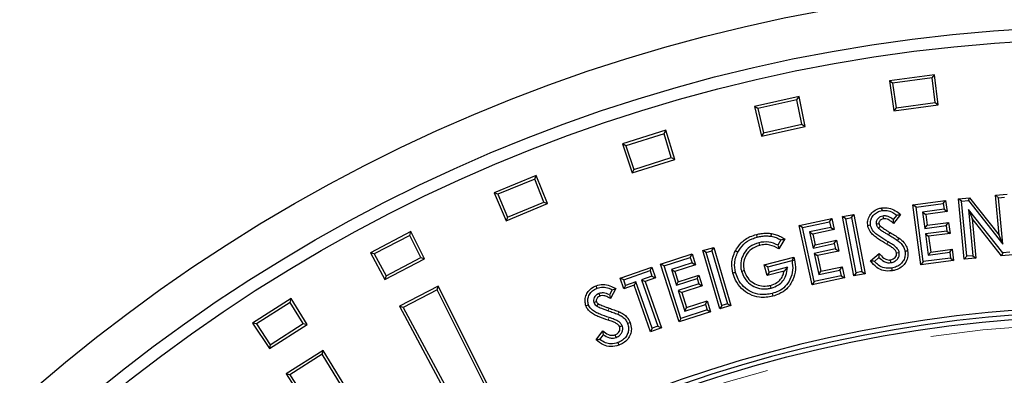
# Model space of a CAD drawing. Units: millimetres. Extents: x 15 to 495, y -382 to 292.
# Drawn here: x 433 to 440, y -270 to -267 of the extents above; entities that cross this region are included whole.
import ezdxf

# ---------------------------------------------------------------- set-up
doc = ezdxf.new("R2010")
doc.units = ezdxf.units.MM
doc.linetypes.add('SLD-Phantom', pattern=[12.7, 6.35, -1.27, 1.27, -1.27, 1.27, -1.27])
doc.linetypes.add('SLD-Solid', pattern=[0])

msp = doc.modelspace()

# ---------------------------------------------------------------- linework, layer by layer
at = {"color": 7, "linetype": 'SLD-Solid', "lineweight": 25}
for p, q in [((439.7514, -267.7322), (439.4074, -267.7775)), ((439.4074, -267.7775), (439.4409, -268.0064)), ((439.4313, -267.7956), (439.4074, -267.7775)), ((439.733, -267.7559), (439.4313, -267.7956)), ((439.4313, -267.7956), (439.4587, -267.9828)), ((439.733, -267.7559), (439.7514, -267.7322)), ((439.7549, -267.9438), (439.733, -267.7559)), ((439.7782, -267.962), (439.7514, -267.7322)), ((438.7204, -267.8986), (438.3816, -267.9737)), ((438.7041, -267.9238), (438.407, -267.9897)), ((438.7041, -267.9238), (438.7204, -267.8986)), ((438.7423, -268.1091), (438.7041, -267.9238)), ((438.7671, -268.1252), (438.7204, -267.8986)), ((439.4587, -267.9828), (439.7549, -267.9438)), ((439.7549, -267.9438), (439.7782, -267.962)), ((438.3816, -267.9737), (438.4349, -268.1988)), ((438.407, -267.9897), (438.3816, -267.9737)), ((438.407, -267.9897), (438.4506, -268.1738)), ((439.4409, -268.0064), (439.7782, -267.962)), ((439.4587, -267.9828), (439.4409, -268.0064)), ((437.7078, -268.1543), (437.3769, -268.2586)), ((437.6937, -268.1808), (437.4035, -268.2723)), ((437.6937, -268.1808), (437.7078, -268.1543)), ((437.748, -268.3621), (437.6937, -268.1808)), ((437.7741, -268.3759), (437.7078, -268.1543)), ((438.4349, -268.1988), (438.7671, -268.1252)), ((438.4506, -268.1738), (438.4349, -268.1988)), ((438.4506, -268.1738), (438.7423, -268.1091)), ((438.7423, -268.1091), (438.7671, -268.1252)), ((437.3769, -268.2586), (437.4496, -268.4782)), ((437.4035, -268.2723), (437.3769, -268.2586)), ((437.4035, -268.2723), (437.4631, -268.4519)), ((437.4496, -268.4782), (437.7741, -268.3759)), ((437.4631, -268.4519), (437.748, -268.3621)), ((437.748, -268.3621), (437.7741, -268.3759)), ((437.4631, -268.4519), (437.4496, -268.4782)), ((436.7213, -268.4972), (436.4007, -268.63)), ((436.7096, -268.5249), (436.4285, -268.6413)), ((436.7096, -268.5249), (436.7213, -268.4972)), ((436.7795, -268.7007), (436.7096, -268.5249)), ((436.8067, -268.7122), (436.7213, -268.4972)), ((436.4007, -268.63), (436.4923, -268.8424)), ((436.4285, -268.6413), (436.4007, -268.63)), ((436.4285, -268.6413), (436.5035, -268.815)), ((436.5035, -268.815), (436.7795, -268.7007)), ((436.7795, -268.7007), (436.8067, -268.7122)), ((439.5863, -268.7206), (439.8351, -268.6878)), ((439.817, -268.7114), (439.8351, -268.6878)), ((439.8351, -268.6878), (439.8463, -268.7728)), ((439.9334, -268.6748), (440.0173, -268.667)), ((439.976, -269.1349), (439.9334, -268.6748)), ((439.9563, -268.6938), (439.9334, -268.6748)), ((439.9563, -268.6938), (440.0079, -268.689)), ((439.9951, -269.112), (439.9563, -268.6938)), ((440.0079, -268.689), (440.0173, -268.667)), ((440.0079, -268.689), (440.2702, -269.0201)), ((440.0173, -268.667), (440.2427, -268.9515)), ((440.2147, -268.6487), (440.3022, -268.6406)), ((440.2427, -268.9515), (440.2147, -268.6487)), ((440.2376, -268.6677), (440.2147, -268.6487)), ((440.2376, -268.6677), (440.2832, -268.6635)), ((440.2702, -269.0201), (440.2376, -268.6677)), ((436.4923, -268.8424), (436.8067, -268.7122)), ((439.6463, -269.1765), (439.5863, -268.7206)), ((439.6099, -268.7387), (439.5863, -268.7206)), ((439.6099, -268.7387), (439.817, -268.7114)), ((439.6645, -269.1529), (439.6099, -268.7387)), ((439.8227, -268.7547), (439.6601, -268.7761)), ((439.6601, -268.7761), (439.6764, -268.9002)), ((439.6601, -268.7761), (439.6837, -268.7942)), ((439.8463, -268.7728), (439.6837, -268.7942)), ((439.817, -268.7114), (439.8227, -268.7547)), ((439.8227, -268.7547), (439.8463, -268.7728)), ((440.0081, -268.7565), (440.0356, -268.825)), ((440.2701, -269.0865), (440.0081, -268.7565)), ((440.0081, -268.7565), (440.0407, -269.1078)), ((436.5035, -268.815), (436.4923, -268.8424)), ((438.7219, -268.8772), (438.9684, -268.8244)), ((438.7468, -268.8934), (438.9522, -268.8494)), ((438.9522, -268.8494), (438.9684, -268.8244)), ((438.9522, -268.8494), (438.9614, -268.8924)), ((438.9684, -268.8244), (438.9863, -268.9086)), ((439.0515, -268.8101), (439.1368, -268.794)), ((439.1368, -269.2617), (439.0515, -268.8101)), ((439.0761, -268.8269), (439.0515, -268.8101)), ((439.0761, -268.8269), (439.1201, -268.8186)), ((439.1536, -269.2371), (439.0761, -268.8269)), ((439.1201, -268.8186), (439.1368, -268.794)), ((439.1201, -268.8186), (439.1976, -269.2288)), ((439.1368, -268.794), (439.2222, -269.2456)), ((439.3582, -268.8063), (439.3614, -268.8271)), ((439.4631, -268.7989), (439.4357, -268.8325)), ((439.4928, -268.7957), (439.438, -268.8629)), ((439.6837, -268.7942), (439.6945, -268.8766)), ((440.0356, -268.825), (440.0636, -269.1268)), ((440.2607, -269.1085), (440.0356, -268.825)), ((435.7685, -268.9249), (435.4607, -269.0851)), ((435.7592, -268.9534), (435.7685, -268.9249)), ((435.8723, -269.1316), (435.7685, -268.9249)), ((438.8186, -269.3288), (438.7219, -268.8772)), ((438.7468, -268.8934), (438.7219, -268.8772)), ((438.8348, -269.3038), (438.7468, -268.8934)), ((438.9614, -268.8924), (438.8002, -268.927)), ((438.8002, -268.927), (438.8252, -268.9431)), ((438.8002, -268.927), (438.8265, -269.0498)), ((438.9863, -268.9086), (438.8252, -268.9431)), ((438.9614, -268.8924), (438.9863, -268.9086)), ((439.3066, -268.8662), (439.3275, -268.8632)), ((439.3244, -268.899), (439.3388, -268.8837)), ((439.6764, -268.9002), (439.6945, -268.8766)), ((439.6764, -268.9002), (439.8391, -268.8788)), ((439.8446, -268.9204), (439.6819, -268.9418)), ((439.6945, -268.8766), (439.8572, -268.8552)), ((439.8391, -268.8788), (439.8572, -268.8552)), ((439.8391, -268.8788), (439.8446, -268.9204)), ((439.8446, -268.9204), (439.8682, -268.9385)), ((439.8572, -268.8552), (439.8682, -268.9385)), ((435.7592, -268.9534), (435.4894, -269.0939)), ((435.8442, -269.1225), (435.7592, -268.9534)), ((438.5826, -268.9877), (438.5594, -269.0267)), ((438.6114, -268.9805), (438.5668, -269.0553)), ((438.8252, -268.9431), (438.8427, -269.0248)), ((438.8427, -269.0248), (439.0039, -268.9902)), ((438.9877, -269.0152), (439.0039, -268.9902)), ((439.0039, -268.9902), (439.0216, -269.0728)), ((439.6819, -268.9418), (439.7056, -268.9599)), ((439.6819, -268.9418), (439.7032, -269.1034)), ((439.8682, -268.9385), (439.7056, -268.9599)), ((439.7056, -268.9599), (439.7213, -269.0798)), ((440.2702, -269.0201), (440.2427, -268.9515)), ((437.9876, -269.0689), (438.0713, -269.0442)), ((438.118, -269.5119), (437.9876, -269.0689)), ((438.0137, -269.0831), (437.9876, -269.0689)), ((438.0137, -269.0831), (438.0571, -269.0704)), ((438.0571, -269.0704), (438.0713, -269.0442)), ((438.0571, -269.0704), (438.1757, -269.473)), ((438.0713, -269.0442), (438.2018, -269.4873)), ((438.4135, -269.0089), (438.4187, -269.0293)), ((438.8265, -269.0498), (438.9877, -269.0152)), ((438.8265, -269.0498), (438.8427, -269.0248)), ((438.9966, -269.0566), (438.8354, -269.0912)), ((439.0216, -269.0728), (438.8604, -269.1073)), ((438.9877, -269.0152), (438.9966, -269.0566)), ((438.9966, -269.0566), (439.0216, -269.0728)), ((439.7213, -269.0798), (439.8839, -269.0584)), ((439.8658, -269.082), (439.8839, -269.0584)), ((439.8839, -269.0584), (439.8952, -269.1437)), ((435.4607, -269.0851), (435.5705, -269.2887)), ((435.4894, -269.0939), (435.4607, -269.0851)), ((435.4894, -269.0939), (435.5792, -269.2604)), ((435.5705, -269.2887), (435.8723, -269.1316)), ((435.5792, -269.2604), (435.8442, -269.1225)), ((435.8442, -269.1225), (435.8723, -269.1316)), ((437.6668, -269.1716), (437.9064, -269.0948)), ((437.6933, -269.1852), (437.8928, -269.1213)), ((437.8928, -269.1213), (437.9064, -269.0948)), ((437.8928, -269.1213), (437.9061, -269.1629)), ((437.9064, -269.0948), (437.9326, -269.1765)), ((438.1323, -269.4858), (438.0137, -269.0831)), ((438.4558, -269.1781), (438.6808, -269.1199)), ((438.4815, -269.1932), (438.6664, -269.1454)), ((438.6664, -269.1454), (438.6674, -269.1436)), ((438.6674, -269.1436), (438.6808, -269.1199)), ((438.6808, -269.1199), (438.6864, -269.1386)), ((438.8354, -269.0912), (438.8604, -269.1073)), ((438.8354, -269.0912), (438.8697, -269.2511)), ((438.8604, -269.1073), (438.8859, -269.2261)), ((439.2647, -269.1478), (439.3303, -269.0918)), ((439.2937, -269.1507), (439.3279, -269.1215)), ((439.4193, -269.1606), (439.4158, -269.1398)), ((439.4823, -269.0847), (439.4614, -269.0881)), ((439.8952, -269.1437), (439.6463, -269.1765)), ((439.6645, -269.1529), (439.6463, -269.1765)), ((439.8716, -269.1256), (439.6645, -269.1529)), ((439.7032, -269.1034), (439.7213, -269.0798)), ((439.7032, -269.1034), (439.8658, -269.082)), ((439.8658, -269.082), (439.8716, -269.1256)), ((439.8716, -269.1256), (439.8952, -269.1437)), ((439.9951, -269.112), (439.976, -269.1349)), ((440.0636, -269.1268), (439.976, -269.1349)), ((440.0407, -269.1078), (439.9951, -269.112)), ((440.0407, -269.1078), (440.0636, -269.1268)), ((440.2701, -269.0865), (440.2607, -269.1085)), ((440.3449, -269.1007), (440.2607, -269.1085)), ((440.322, -269.0817), (440.2701, -269.0865)), ((437.3593, -269.2785), (437.5995, -269.1939)), ((437.3861, -269.2913), (437.5866, -269.2207)), ((437.5866, -269.2207), (437.5995, -269.1939)), ((437.5866, -269.2207), (437.6013, -269.2626)), ((437.5995, -269.1939), (437.6282, -269.2754)), ((437.8077, -269.6104), (437.6668, -269.1716)), ((437.6933, -269.1852), (437.6668, -269.1716)), ((437.8213, -269.584), (437.6933, -269.1852)), ((437.9061, -269.1629), (437.7495, -269.2132)), ((437.7495, -269.2132), (437.776, -269.2268)), ((437.7495, -269.2132), (437.7879, -269.3326)), ((437.9326, -269.1765), (437.776, -269.2268)), ((437.776, -269.2268), (437.8015, -269.3061)), ((437.9061, -269.1629), (437.9326, -269.1765)), ((438.2821, -269.2249), (438.3025, -269.2197)), ((438.4765, -269.258), (438.4558, -269.1781)), ((438.4815, -269.1932), (438.4558, -269.1781)), ((438.606, -269.2245), (438.4765, -269.258)), ((438.4916, -269.2324), (438.4815, -269.1932)), ((438.6332, -269.1957), (438.4916, -269.2324)), ((438.6332, -269.1957), (438.606, -269.2245)), ((438.8697, -269.2511), (439.0309, -269.2166)), ((438.8697, -269.2511), (438.8859, -269.2261)), ((438.8859, -269.2261), (439.047, -269.1916)), ((439.0309, -269.2166), (439.047, -269.1916)), ((439.0309, -269.2166), (439.0401, -269.2598)), ((439.047, -269.1916), (439.0651, -269.276)), ((439.1976, -269.2288), (439.1536, -269.2371)), ((439.1976, -269.2288), (439.2222, -269.2456)), ((435.5792, -269.2604), (435.5705, -269.2887)), ((437.388, -269.36), (437.3593, -269.2785)), ((437.3861, -269.2913), (437.3593, -269.2785)), ((437.4008, -269.3332), (437.3861, -269.2913)), ((437.6013, -269.2626), (437.5222, -269.2905)), ((437.5222, -269.2905), (437.549, -269.3033)), ((437.5222, -269.2905), (437.6466, -269.6434)), ((437.6282, -269.2754), (437.549, -269.3033)), ((437.549, -269.3033), (437.6734, -269.6563)), ((437.6013, -269.2626), (437.6282, -269.2754)), ((437.7879, -269.3326), (437.9445, -269.2823)), ((437.8015, -269.3061), (437.9581, -269.2559)), ((437.9445, -269.2823), (437.9581, -269.2559)), ((437.9445, -269.2823), (437.9574, -269.3225)), ((437.9581, -269.2559), (437.9838, -269.3361)), ((438.4916, -269.2324), (438.4765, -269.258)), ((439.0651, -269.276), (438.8186, -269.3288)), ((438.8348, -269.3038), (438.8186, -269.3288)), ((439.0401, -269.2598), (438.8348, -269.3038)), ((439.0401, -269.2598), (439.0651, -269.276)), ((439.1536, -269.2371), (439.1368, -269.2617)), ((439.2222, -269.2456), (439.1368, -269.2617)), ((435.9761, -269.3383), (435.6803, -269.4923)), ((435.9669, -269.3668), (435.7089, -269.5011)), ((435.9669, -269.3668), (435.9761, -269.3383)), ((436.5061, -270.4403), (435.9669, -269.3668)), ((436.5342, -270.4494), (435.9761, -269.3383)), ((437.2983, -269.3661), (437.2784, -269.4045)), ((437.3268, -269.3569), (437.2869, -269.4339)), ((437.4651, -269.3329), (437.388, -269.36)), ((437.4008, -269.3332), (437.388, -269.36)), ((437.4779, -269.306), (437.4008, -269.3332)), ((437.4779, -269.306), (437.4651, -269.3329)), ((437.5895, -269.6859), (437.4651, -269.3329)), ((437.6023, -269.659), (437.4779, -269.306)), ((437.7879, -269.3326), (437.8015, -269.3061)), ((437.9574, -269.3225), (437.8008, -269.3727)), ((437.8008, -269.3727), (437.8272, -269.3864)), ((437.8008, -269.3727), (437.8507, -269.5283)), ((437.9838, -269.3361), (437.8272, -269.3864)), ((437.9574, -269.3225), (437.9838, -269.3361)), ((438.5079, -269.3534), (438.5027, -269.333)), ((434.8565, -269.4339), (434.5639, -269.6203)), ((434.8498, -269.4631), (434.8565, -269.4339)), ((434.978, -269.6307), (434.8565, -269.4339)), ((437.1973, -269.3948), (437.2048, -269.4145)), ((437.8272, -269.3864), (437.8643, -269.5018)), ((437.8643, -269.5018), (438.0209, -269.4516)), ((438.0073, -269.4781), (438.0209, -269.4516)), ((438.0209, -269.4516), (438.0472, -269.5336)), ((438.5151, -269.3949), (438.5204, -269.4153)), ((434.8498, -269.4631), (434.5932, -269.6266)), ((434.9492, -269.6241), (434.8498, -269.4631)), ((435.6803, -269.4923), (436.2703, -270.5868)), ((435.7089, -269.5011), (435.6803, -269.4923)), ((435.7089, -269.5011), (436.279, -270.5585)), ((437.1593, -269.464), (437.179, -269.4567)), ((437.1832, -269.4922), (437.1943, -269.4744)), ((438.0208, -269.52), (437.8213, -269.584)), ((437.8507, -269.5283), (438.0073, -269.4781)), ((437.8507, -269.5283), (437.8643, -269.5018)), ((438.0073, -269.4781), (438.0208, -269.52)), ((438.0208, -269.52), (438.0472, -269.5336)), ((438.1323, -269.4858), (438.118, -269.5119)), ((438.2018, -269.4873), (438.118, -269.5119)), ((438.1757, -269.473), (438.1323, -269.4858)), ((438.1757, -269.473), (438.2018, -269.4873)), ((438.0472, -269.5336), (437.8077, -269.6104)), ((437.8213, -269.584), (437.8077, -269.6104)), ((434.5639, -269.6203), (434.691, -269.8136)), ((434.5932, -269.6266), (434.5639, -269.6203)), ((434.5932, -269.6266), (434.6972, -269.7847)), ((434.691, -269.8136), (434.978, -269.6307)), ((434.6972, -269.7847), (434.9492, -269.6241)), ((434.9492, -269.6241), (434.978, -269.6307)), ((437.3756, -269.6417), (437.3558, -269.6491)), ((437.6734, -269.6563), (437.5895, -269.6859)), ((437.6023, -269.659), (437.5895, -269.6859)), ((437.6466, -269.6434), (437.6023, -269.659)), ((437.6466, -269.6434), (437.6734, -269.6563)), ((437.1757, -269.7477), (437.2285, -269.6796)), ((437.2047, -269.7446), (437.2323, -269.7091)), ((437.3294, -269.7288), (437.3218, -269.7091)), ((434.6972, -269.7847), (434.691, -269.8136)), ((435.0994, -269.8276), (434.8181, -270.0068)), ((435.0927, -269.8569), (435.0994, -269.8276)), ((435.7523, -270.8859), (435.0994, -269.8276)), ((435.0927, -269.8569), (434.8474, -270.0131)), ((435.7235, -270.8793), (435.0927, -269.8569)), ((434.8181, -270.0068), (435.5013, -271.0457)), ((434.8474, -270.0131), (434.8181, -270.0068)), ((434.8474, -270.0131), (435.5075, -271.0168))]:
    msp.add_line(p, q, dxfattribs=at)
at = {"color": 8, "linetype": 'SLD-Phantom', "lineweight": 18}
for p, q in [((439.3971, -269.0018), (439.3866, -269.02)), ((439.4012, -268.9499), (439.4119, -268.9319)), ((437.2687, -269.5264), (437.2756, -269.5065)), ((437.2755, -269.5778), (437.2688, -269.5978))]:
    msp.add_line(p, q, dxfattribs=at)
at = {"color": 7, "linetype": 'SLD-Solid', "lineweight": 25, "flags": 128}
for points in [[(439.3524, -268.7647), (439.3514, -268.7585), (439.3504, -268.7522), (439.3491, -268.7439)], [(439.2635, -268.876), (439.2531, -268.8778), (439.2427, -268.8796)], [(438.4018, -268.9666), (438.4002, -268.9605), (438.3986, -268.9544), (438.3965, -268.9462)], [(438.5081, -268.9603), (438.5091, -268.9541), (438.5101, -268.9479), (438.5113, -268.9395)], [(439.4681, -268.9912), (439.4719, -268.9861), (439.4756, -268.9811), (439.4806, -268.9743)], [(438.2542, -269.0807), (438.2486, -269.0779), (438.243, -269.075), (438.2354, -269.0712)], [(439.5253, -269.0739), (439.5315, -269.0729), (439.5377, -269.0719), (439.546, -269.0705)], [(438.6674, -269.1436), (438.6721, -269.1424), (438.6782, -269.1407), (438.6864, -269.1386)], [(439.424, -269.2019), (439.425, -269.2081), (439.426, -269.2143), (439.4274, -269.2227)], [(438.2372, -269.2356), (438.2311, -269.2372), (438.225, -269.2387), (438.2168, -269.2408)], [(437.1831, -269.3553), (437.1809, -269.3494), (437.1787, -269.3435), (437.1757, -269.3356)], [(437.1192, -269.4824), (437.1093, -269.4862), (437.0995, -269.49)], [(437.4154, -269.6223), (437.4212, -269.62), (437.4271, -269.6177), (437.435, -269.6147)], [(437.3425, -269.768), (437.3448, -269.7739), (437.3471, -269.7797), (437.3501, -269.7876)]]:
    msp.add_lwpolyline(points, dxfattribs=at)
at = {"color": 8, "linetype": 'SLD-Phantom', "lineweight": 18, "flags": 128}
msp.add_lwpolyline([(437.3427, -269.5532), (437.3453, -269.5475), (437.3479, -269.5417), (437.3514, -269.534)], dxfattribs=at)
at = {"color": 7, "linetype": 'SLD-Solid', "lineweight": 25}
for radius in [12.5774, 12.2593, 12.1664, 10.0619]:
    msp.add_circle((441.1418, -279.6226), radius, dxfattribs=at)
at = {"color": 8, "linetype": 'SLD-Phantom', "lineweight": 18}
msp.add_circle((441.1418, -279.6226), 10.0041, dxfattribs=at)
at = {"color": 7, "linetype": 'SLD-Solid', "lineweight": 25}
for centre, radius, start, end in [((443.8308, -279.6226), 24.5765, 100.67828, 180), ((443.8308, -279.6226), 23.1308, 101.35428, 258.64572), ((441.1418, -279.6226), 15.1796, 96.01345, 173.98655), ((441.1418, -279.6226), 10.1303, 4.23524, 175.76476), ((441.1418, -279.6226), 10.0949, 4.19635, 175.80365)]:
    msp.add_arc(centre, radius, start, end, dxfattribs=at)
at = {"color": 8, "linetype": 'SLD-Phantom', "lineweight": 18}
for points, knots in [([(440.0155, -262.6404), (439.7777, -262.6967), (439.296, -262.8108), (438.5807, -263.0221), (437.8686, -263.2638), (437.1635, -263.5383), (436.4668, -263.845), (435.7802, -264.184), (435.1092, -264.5529), (434.4551, -264.951), (433.8228, -265.3748), (433.2133, -265.8232), (432.6273, -266.2945), (432.0622, -266.7908), (431.5158, -267.3141), (430.9895, -267.864), (430.485, -268.4401), (430.0058, -269.0374), (429.5553, -269.6564), (429.2188, -270.1525), (429.0423, -270.4476), (428.9968, -270.5237)], [0, 0, 0, 0, 0.052667, 0.10669, 0.160714, 0.214737, 0.269742, 0.324747, 0.379753, 0.434758, 0.489763, 0.543787, 0.59781, 0.651833, 0.705856, 0.760861, 0.815867, 0.870872, 0.925877, 0.980883, 1, 1, 1, 1]), ([(431.5827, -267.8375), (431.6577, -267.7582), (431.9041, -267.498), (432.3465, -267.0808), (432.908, -266.587), (433.492, -266.1196), (434.0956, -265.678), (434.7145, -265.2659), (435.3468, -264.8835), (435.9912, -264.5309), (436.6503, -264.2064), (437.3268, -263.9091), (438.0196, -263.6392), (438.7285, -263.401), (439.2813, -263.2348), (439.6001, -263.1587), (439.6764, -263.1405)], [0, 0, 0, 0, 0.0345347, 0.1133912, 0.1922476, 0.2711041, 0.3499605, 0.428817, 0.5062655, 0.583714, 0.6611626, 0.7386111, 0.8174675, 0.896324, 0.9751804, 1, 1, 1, 1])]:
    msp.add_open_spline(points, degree=3, knots=knots, dxfattribs=at)
at = {"color": 7, "linetype": 'SLD-Solid', "lineweight": 25}
for points, knots in [([(439.2427, -268.8796), (439.2418, -268.8671), (439.2399, -268.8405), (439.2555, -268.8036), (439.2817, -268.772), (439.3142, -268.7516), (439.3388, -268.7462), (439.3491, -268.7439)], [0, 0, 0, 0, 0.194929, 0.414156, 0.60605, 0.835254, 1, 1, 1, 1]), ([(439.2635, -268.876), (439.2629, -268.8633), (439.2617, -268.8396), (439.278, -268.8086), (439.3005, -268.7841), (439.3271, -268.77), (439.3455, -268.7661), (439.3524, -268.7647)], [0, 0, 0, 0, 0.237576, 0.443317, 0.642837, 0.866256, 1, 1, 1, 1]), ([(439.3491, -268.7439), (439.3675, -268.7429), (439.4037, -268.741), (439.4527, -268.7641), (439.4797, -268.7853), (439.4928, -268.7957)], [0, 0, 0, 0, 0.345734, 0.679824, 1, 1, 1, 1]), ([(439.3524, -268.7647), (439.3649, -268.7637), (439.3925, -268.7616), (439.4309, -268.7761), (439.4531, -268.7918), (439.4631, -268.7989)], [0, 0, 0, 0, 0.312243, 0.692802, 1, 1, 1, 1]), ([(439.3582, -268.8063), (439.351, -268.808), (439.3371, -268.8114), (439.3201, -268.8243), (439.3094, -268.8399), (439.3058, -268.8548), (439.3064, -268.863), (439.3066, -268.8662)], [0, 0, 0, 0, 0.252392, 0.484983, 0.717707, 0.88967, 1, 1, 1, 1]), ([(439.3614, -268.8271), (439.3549, -268.8288), (439.3442, -268.8315), (439.3338, -268.8416), (439.3283, -268.8505), (439.3271, -268.858), (439.3274, -268.862), (439.3275, -268.8632)], [0, 0, 0, 0, 0.363196, 0.593724, 0.779239, 0.932528, 1, 1, 1, 1]), ([(439.4357, -268.8325), (439.4237, -268.824), (439.4037, -268.8098), (439.3752, -268.8043), (439.3618, -268.8059), (439.3582, -268.8063)], [0, 0, 0, 0, 0.517902, 0.870081, 1, 1, 1, 1]), ([(439.438, -268.8629), (439.431, -268.8564), (439.4171, -268.8435), (439.3941, -268.83), (439.3744, -268.8256), (439.3642, -268.8268), (439.3614, -268.8271)], [0, 0, 0, 0, 0.324732, 0.651367, 0.903139, 1, 1, 1, 1]), ([(439.4357, -268.8325), (439.436, -268.8357), (439.4366, -268.8423), (439.4374, -268.8525), (439.4378, -268.8594), (439.438, -268.8629)], [0, 0, 0, 0, 0.328878, 0.664425, 1, 1, 1, 1]), ([(439.4631, -268.7989), (439.4681, -268.7983), (439.4781, -268.7971), (439.4879, -268.7962), (439.4928, -268.7957)], [0, 0, 0, 0, 0.499979, 1, 1, 1, 1]), ([(439.3866, -269.02), (439.3654, -269.0074), (439.3336, -268.9883), (439.293, -268.9598), (439.2645, -268.9323), (439.2479, -268.9037), (439.2438, -268.8845), (439.2427, -268.8796)], [0, 0, 0, 0, 0.356308, 0.536682, 0.715873, 0.927462, 1, 1, 1, 1]), ([(439.3971, -269.0018), (439.3759, -268.9892), (439.3441, -268.9703), (439.304, -268.9413), (439.2757, -268.914), (439.2676, -268.8889), (439.2635, -268.876)], [0, 0, 0, 0, 0.391303, 0.587062, 0.787708, 1, 1, 1, 1]), ([(439.3066, -268.8662), (439.3074, -268.8698), (439.3089, -268.8765), (439.3133, -268.8853), (439.3183, -268.8927), (439.3223, -268.8969), (439.3244, -268.899)], [0, 0, 0, 0, 0.292966, 0.539863, 0.76769, 1, 1, 1, 1]), ([(439.3244, -268.899), (439.3342, -268.9065), (439.3514, -268.9195), (439.3777, -268.9355), (439.3933, -268.9451), (439.4012, -268.9499)], [0, 0, 0, 0, 0.401658, 0.700784, 1, 1, 1, 1]), ([(439.3275, -268.8632), (439.328, -268.8653), (439.3293, -268.8713), (439.3336, -268.8782), (439.3376, -268.8824), (439.3388, -268.8837)], [0, 0, 0, 0, 0.275166, 0.77025, 1, 1, 1, 1]), ([(439.3388, -268.8837), (439.3488, -268.891), (439.3654, -268.9034), (439.3904, -268.9187), (439.4048, -268.9275), (439.4119, -268.9319)], [0, 0, 0, 0, 0.422976, 0.71146, 1, 1, 1, 1]), ([(438.2354, -269.0712), (438.2487, -269.05), (438.2769, -269.0047), (438.3373, -268.9645), (438.3804, -268.9512), (438.3965, -268.9462)], [0, 0, 0, 0, 0.35565, 0.758013, 1, 1, 1, 1]), ([(438.2542, -269.0807), (438.2677, -269.0595), (438.2949, -269.0166), (438.3514, -268.9818), (438.3887, -268.9705), (438.4018, -268.9666)], [0, 0, 0, 0, 0.389617, 0.785556, 1, 1, 1, 1]), ([(438.3965, -268.9462), (438.4085, -268.9435), (438.4333, -268.938), (438.472, -268.9353), (438.4981, -268.9381), (438.5113, -268.9395)], [0, 0, 0, 0, 0.319432, 0.656302, 1, 1, 1, 1]), ([(438.4018, -268.9666), (438.4139, -268.9639), (438.4372, -268.9587), (438.4731, -268.9565), (438.4964, -268.9591), (438.5081, -268.9603)], [0, 0, 0, 0, 0.345075, 0.669461, 1, 1, 1, 1]), ([(438.5594, -269.0267), (438.5362, -269.0169), (438.4893, -268.997), (438.439, -269.0049), (438.4135, -269.0089)], [0, 0, 0, 0, 0.493277, 1, 1, 1, 1]), ([(438.5081, -268.9603), (438.5209, -268.9632), (438.547, -268.9689), (438.5706, -268.9814), (438.5826, -268.9877)], [0, 0, 0, 0, 0.491862, 1, 1, 1, 1]), ([(438.5113, -268.9395), (438.5234, -268.9421), (438.5471, -268.9472), (438.5806, -268.9619), (438.6011, -268.9743), (438.6114, -268.9805)], [0, 0, 0, 0, 0.3402398, 0.6675115, 1, 1, 1, 1]), ([(438.5826, -268.9877), (438.5875, -268.9864), (438.5971, -268.9839), (438.6066, -268.9816), (438.6114, -268.9805)], [0, 0, 0, 0, 0.499976, 1, 1, 1, 1]), ([(439.4823, -269.0847), (439.4797, -269.0761), (439.4744, -269.0588), (439.4545, -269.0382), (439.4283, -269.0201), (439.4084, -269.0084), (439.3971, -269.0018)], [0, 0, 0, 0, 0.217819, 0.436181, 0.681149, 1, 1, 1, 1]), ([(439.4012, -268.9499), (439.4124, -268.9566), (439.4293, -268.9667), (439.4517, -268.9803), (439.4626, -268.9876), (439.4681, -268.9912)], [0, 0, 0, 0, 0.499846, 0.749837, 1, 1, 1, 1]), ([(439.4119, -268.9319), (439.4235, -268.9387), (439.4408, -268.9491), (439.4638, -268.9631), (439.475, -268.9706), (439.4806, -268.9743)], [0, 0, 0, 0, 0.49983, 0.749821, 1, 1, 1, 1]), ([(439.4681, -268.9912), (439.4777, -268.9987), (439.4971, -269.0137), (439.5179, -269.0424), (439.523, -269.0642), (439.5253, -269.0739)], [0, 0, 0, 0, 0.3540381, 0.7116847, 1, 1, 1, 1]), ([(439.4806, -268.9743), (439.4904, -268.9818), (439.5121, -268.9987), (439.5368, -269.0316), (439.5432, -269.0585), (439.546, -269.0705)], [0, 0, 0, 0, 0.309742, 0.691932, 1, 1, 1, 1]), ([(438.2168, -269.2408), (438.2125, -269.2162), (438.2053, -269.1755), (438.215, -269.1172), (438.2285, -269.0868), (438.2354, -269.0712)], [0, 0, 0, 0, 0.427333, 0.706876, 1, 1, 1, 1]), ([(438.4135, -269.0089), (438.3896, -269.0177), (438.3442, -269.0343), (438.2993, -269.0878), (438.2756, -269.1461), (438.2749, -269.1933), (438.2807, -269.2188), (438.2821, -269.2249)], [0, 0, 0, 0, 0.267177, 0.5093346, 0.7203606, 0.9325205, 1, 1, 1, 1]), ([(438.4187, -269.0293), (438.3972, -269.0372), (438.3565, -269.0521), (438.3169, -269.1001), (438.2964, -269.1517), (438.2963, -269.1928), (438.3013, -269.2147), (438.3025, -269.2197)], [0, 0, 0, 0, 0.272771, 0.515821, 0.727336, 0.937755, 1, 1, 1, 1]), ([(438.5668, -269.0553), (438.5445, -269.0437), (438.5105, -269.0262), (438.4583, -269.0217), (438.4321, -269.0267), (438.4187, -269.0293)], [0, 0, 0, 0, 0.483572, 0.734956, 1, 1, 1, 1]), ([(438.5594, -269.0267), (438.5606, -269.0314), (438.5632, -269.0409), (438.5656, -269.0505), (438.5668, -269.0553)], [0, 0, 0, 0, 0.499979, 1, 1, 1, 1]), ([(439.4614, -269.0881), (439.4593, -269.0814), (439.4549, -269.068), (439.4367, -269.0511), (439.4136, -269.0358), (439.3956, -269.0253), (439.3866, -269.02)], [0, 0, 0, 0, 0.199503, 0.398526, 0.698028, 1, 1, 1, 1]), ([(439.5253, -269.0739), (439.5264, -269.0864), (439.5285, -269.1103), (439.5162, -269.1439), (439.4944, -269.1721), (439.4626, -269.1933), (439.437, -269.199), (439.424, -269.2019)], [0, 0, 0, 0, 0.203844, 0.38862, 0.57252, 0.781705, 1, 1, 1, 1]), ([(439.546, -269.0705), (439.5472, -269.0882), (439.5496, -269.122), (439.5279, -269.1661), (439.4966, -269.198), (439.4615, -269.2156), (439.4373, -269.2206), (439.4274, -269.2227)], [0, 0, 0, 0, 0.243171, 0.464614, 0.657723, 0.8591, 1, 1, 1, 1]), ([(438.2372, -269.2356), (438.233, -269.2109), (438.2265, -269.1724), (438.2367, -269.1195), (438.2483, -269.0938), (438.2542, -269.0807)], [0, 0, 0, 0, 0.468824, 0.72902, 1, 1, 1, 1]), ([(438.6664, -269.1454), (438.6697, -269.1699), (438.6764, -269.2184), (438.6554, -269.2869), (438.618, -269.3427), (438.5684, -269.3783), (438.5317, -269.3898), (438.5151, -269.3949)], [0, 0, 0, 0, 0.226674, 0.449165, 0.644613, 0.840394, 1, 1, 1, 1]), ([(438.6864, -269.1386), (438.6902, -269.1634), (438.6981, -269.2148), (438.6766, -269.2934), (438.6324, -269.3599), (438.5745, -269.3987), (438.536, -269.4105), (438.5204, -269.4153)], [0, 0, 0, 0, 0.208219, 0.431404, 0.663969, 0.863458, 1, 1, 1, 1]), ([(439.4274, -269.2227), (439.4055, -269.2241), (439.3643, -269.2268), (439.3054, -269.1974), (439.279, -269.1652), (439.2647, -269.1478)], [0, 0, 0, 0, 0.344044, 0.644479, 1, 1, 1, 1]), ([(439.2937, -269.1507), (439.2888, -269.1503), (439.279, -269.1494), (439.2695, -269.1483), (439.2647, -269.1478)], [0, 0, 0, 0, 0.49996, 1, 1, 1, 1]), ([(439.424, -269.2019), (439.4055, -269.2032), (439.3703, -269.2057), (439.3243, -269.1834), (439.3034, -269.161), (439.2937, -269.1507)], [0, 0, 0, 0, 0.373732, 0.711197, 1, 1, 1, 1]), ([(439.3279, -269.1215), (439.3281, -269.1179), (439.3285, -269.1112), (439.3294, -269.1013), (439.33, -269.095), (439.3303, -269.0918)], [0, 0, 0, 0, 0.369658, 0.684823, 1, 1, 1, 1]), ([(439.3279, -269.1215), (439.3399, -269.1327), (439.3594, -269.1508), (439.393, -269.1626), (439.4113, -269.1612), (439.4193, -269.1606)], [0, 0, 0, 0, 0.471331, 0.768438, 1, 1, 1, 1]), ([(439.3303, -269.0918), (439.3409, -269.1042), (439.357, -269.123), (439.3851, -269.1382), (439.4034, -269.1413), (439.413, -269.1401), (439.4158, -269.1398)], [0, 0, 0, 0, 0.47119, 0.716261, 0.917871, 1, 1, 1, 1]), ([(439.4158, -269.1398), (439.4231, -269.138), (439.4364, -269.1347), (439.4515, -269.1217), (439.4608, -269.107), (439.4621, -269.0949), (439.4615, -269.0892), (439.4614, -269.0881)], [0, 0, 0, 0, 0.291569, 0.53162, 0.772124, 0.957821, 1, 1, 1, 1]), ([(439.4193, -269.1606), (439.4297, -269.1578), (439.4484, -269.1529), (439.4692, -269.1339), (439.4818, -269.1124), (439.4833, -269.0947), (439.4824, -269.086), (439.4823, -269.0847)], [0, 0, 0, 0, 0.292867, 0.525092, 0.757839, 0.965557, 1, 1, 1, 1]), ([(438.2821, -269.2249), (438.2908, -269.2482), (438.3074, -269.2921), (438.36, -269.3357), (438.4184, -269.3596), (438.4695, -269.3619), (438.4989, -269.3554), (438.5079, -269.3534)], [0, 0, 0, 0, 0.254502, 0.480791, 0.687112, 0.903956, 1, 1, 1, 1]), ([(438.3025, -269.2197), (438.31, -269.2398), (438.3243, -269.2783), (438.3703, -269.3168), (438.4216, -269.3383), (438.4674, -269.3408), (438.4941, -269.3349), (438.5027, -269.333)], [0, 0, 0, 0, 0.248796, 0.474478, 0.679726, 0.89626, 1, 1, 1, 1]), ([(438.5027, -269.333), (438.5196, -269.3274), (438.5489, -269.3176), (438.5819, -269.2877), (438.5989, -269.2558), (438.6039, -269.2338), (438.606, -269.2245)], [0, 0, 0, 0, 0.331286, 0.575972, 0.820468, 1, 1, 1, 1]), ([(438.5079, -269.3534), (438.5268, -269.3471), (438.5604, -269.3358), (438.5988, -269.3011), (438.6234, -269.254), (438.6296, -269.2173), (438.6332, -269.1957)], [0, 0, 0, 0, 0.274573, 0.486586, 0.698497, 1, 1, 1, 1]), ([(438.5204, -269.4153), (438.5036, -269.4187), (438.4701, -269.4256), (438.4099, -269.4248), (438.343, -269.4053), (438.2796, -269.3588), (438.2365, -269.3012), (438.2226, -269.2585), (438.2168, -269.2408)], [0, 0, 0, 0, 0.131371, 0.262329, 0.459152, 0.656112, 0.857558, 1, 1, 1, 1]), ([(438.5151, -269.3949), (438.5, -269.3981), (438.4697, -269.4043), (438.4151, -269.404), (438.3541, -269.3869), (438.2961, -269.345), (438.2558, -269.2923), (438.2428, -269.2526), (438.2372, -269.2356)], [0, 0, 0, 0, 0.129718, 0.259014, 0.454894, 0.650988, 0.850302, 1, 1, 1, 1]), ([(437.0995, -269.49), (437.0961, -269.4779), (437.0888, -269.4524), (437.0964, -269.4133), (437.1155, -269.377), (437.1432, -269.3502), (437.1662, -269.3399), (437.1757, -269.3356)], [0, 0, 0, 0, 0.195366, 0.413427, 0.604186, 0.8373, 1, 1, 1, 1]), ([(437.1192, -269.4824), (437.1162, -269.4721), (437.1104, -269.4514), (437.1175, -269.4174), (437.135, -269.3861), (437.1597, -269.3654), (437.1771, -269.3579), (437.1831, -269.3553)], [0, 0, 0, 0, 0.201054, 0.40381, 0.641124, 0.875003, 1, 1, 1, 1]), ([(437.1757, -269.3356), (437.1935, -269.3309), (437.2289, -269.3216), (437.2816, -269.3341), (437.3121, -269.3495), (437.3268, -269.3569)], [0, 0, 0, 0, 0.346947, 0.686523, 1, 1, 1, 1]), ([(437.1831, -269.3553), (437.198, -269.3514), (437.2277, -269.3434), (437.2677, -269.3525), (437.2899, -269.3624), (437.2983, -269.3661)], [0, 0, 0, 0, 0.383047, 0.768484, 1, 1, 1, 1]), ([(437.2983, -269.3661), (437.303, -269.3646), (437.3126, -269.3614), (437.322, -269.3584), (437.3268, -269.3569)], [0, 0, 0, 0, 0.499988, 1, 1, 1, 1]), ([(437.1973, -269.3948), (437.1887, -269.3991), (437.174, -269.4065), (437.1609, -269.4255), (437.1548, -269.4448), (437.1578, -269.4576), (437.1593, -269.464)], [0, 0, 0, 0, 0.327438, 0.553501, 0.780563, 1, 1, 1, 1]), ([(437.2048, -269.4145), (437.1987, -269.4175), (437.1888, -269.4223), (437.1806, -269.4343), (437.1773, -269.4441), (437.1775, -269.4517), (437.1787, -269.4555), (437.179, -269.4567)], [0, 0, 0, 0, 0.367975, 0.592213, 0.778907, 0.931884, 1, 1, 1, 1]), ([(437.2784, -269.4045), (437.2629, -269.3977), (437.2366, -269.3859), (437.2088, -269.3922), (437.1973, -269.3948)], [0, 0, 0, 0, 0.58726, 1, 1, 1, 1]), ([(437.2869, -269.4339), (437.28, -269.4297), (437.2636, -269.4196), (437.2382, -269.4105), (437.2165, -269.4106), (437.2072, -269.4137), (437.2048, -269.4145)], [0, 0, 0, 0, 0.277027, 0.660471, 0.914768, 1, 1, 1, 1]), ([(437.2784, -269.4045), (437.2795, -269.4081), (437.2815, -269.4146), (437.2843, -269.4245), (437.286, -269.4307), (437.2869, -269.4339)], [0, 0, 0, 0, 0.369429, 0.684705, 1, 1, 1, 1]), ([(437.2688, -269.5978), (437.2455, -269.5898), (437.2104, -269.5778), (437.165, -269.558), (437.1321, -269.5373), (437.1098, -269.5132), (437.1019, -269.4953), (437.0995, -269.49)], [0, 0, 0, 0, 0.356758, 0.537241, 0.716622, 0.917057, 1, 1, 1, 1]), ([(437.2755, -269.5778), (437.2522, -269.5699), (437.217, -269.5578), (437.1716, -269.5378), (437.1415, -269.5177), (437.1252, -269.4968), (437.1201, -269.4846), (437.1192, -269.4824)], [0, 0, 0, 0, 0.391732, 0.590986, 0.788349, 0.963027, 1, 1, 1, 1]), ([(437.1593, -269.464), (437.1607, -269.4673), (437.1647, -269.4762), (437.1736, -269.4856), (437.1809, -269.4907), (437.1832, -269.4922)], [0, 0, 0, 0, 0.289153, 0.77928, 1, 1, 1, 1]), ([(437.179, -269.4567), (437.1799, -269.4586), (437.1823, -269.464), (437.1879, -269.4699), (437.1926, -269.4732), (437.1943, -269.4744)], [0, 0, 0, 0, 0.2686149, 0.7395635, 1, 1, 1, 1]), ([(437.1832, -269.4922), (437.1944, -269.4975), (437.2138, -269.5067), (437.2427, -269.5173), (437.26, -269.5234), (437.2687, -269.5264)], [0, 0, 0, 0, 0.402554, 0.7012083, 1, 1, 1, 1]), ([(437.1943, -269.4744), (437.2056, -269.4795), (437.2245, -269.4882), (437.2518, -269.4982), (437.2677, -269.5037), (437.2756, -269.5065)], [0, 0, 0, 0, 0.424467, 0.71218, 1, 1, 1, 1]), ([(437.2687, -269.5264), (437.2811, -269.5307), (437.2997, -269.5372), (437.3244, -269.5458), (437.3366, -269.5507), (437.3427, -269.5532)], [0, 0, 0, 0, 0.499884, 0.749869, 1, 1, 1, 1]), ([(437.2756, -269.5065), (437.2883, -269.5109), (437.3073, -269.5175), (437.3327, -269.5264), (437.3452, -269.5315), (437.3514, -269.534)], [0, 0, 0, 0, 0.499874, 0.749852, 1, 1, 1, 1]), ([(437.3558, -269.6491), (437.3525, -269.6432), (437.3452, -269.6302), (437.3239, -269.6183), (437.2982, -269.6077), (437.2794, -269.6014), (437.2688, -269.5978)], [0, 0, 0, 0, 0.192137, 0.426565, 0.679396, 1, 1, 1, 1]), ([(437.3756, -269.6417), (437.3715, -269.634), (437.3634, -269.6186), (437.3406, -269.6027), (437.3111, -269.5899), (437.2886, -269.5823), (437.2755, -269.5778)], [0, 0, 0, 0, 0.2104676, 0.4210133, 0.6613, 1, 1, 1, 1]), ([(437.3427, -269.5532), (437.3538, -269.5586), (437.3761, -269.5695), (437.4022, -269.5935), (437.4114, -269.6136), (437.4154, -269.6223)], [0, 0, 0, 0, 0.3595287, 0.7234505, 1, 1, 1, 1]), ([(437.3514, -269.534), (437.3625, -269.5395), (437.3847, -269.5504), (437.4162, -269.5761), (437.4283, -269.601), (437.435, -269.6147)], [0, 0, 0, 0, 0.3103543, 0.622818, 1, 1, 1, 1]), ([(437.3218, -269.7091), (437.3286, -269.7058), (437.3409, -269.6999), (437.3531, -269.684), (437.3591, -269.668), (437.358, -269.6559), (437.3562, -269.6503), (437.3558, -269.6491)], [0, 0, 0, 0, 0.293334, 0.531346, 0.769604, 0.951869, 1, 1, 1, 1]), ([(437.3294, -269.7288), (437.3392, -269.7239), (437.3565, -269.7152), (437.373, -269.6922), (437.3809, -269.6686), (437.3786, -269.6511), (437.3759, -269.6428), (437.3756, -269.6417)], [0, 0, 0, 0, 0.296324, 0.527762, 0.759561, 0.969201, 1, 1, 1, 1]), ([(437.4154, -269.6223), (437.419, -269.6343), (437.4259, -269.6571), (437.4208, -269.6924), (437.4054, -269.7244), (437.3786, -269.7516), (437.3547, -269.7624), (437.3425, -269.768)], [0, 0, 0, 0, 0.2040887, 0.3879084, 0.5708392, 0.78104, 1, 1, 1, 1]), ([(437.435, -269.6147), (437.4398, -269.6314), (437.4483, -269.6615), (437.4387, -269.7062), (437.4181, -269.7431), (437.3869, -269.7712), (437.3619, -269.7823), (437.3501, -269.7876)], [0, 0, 0, 0, 0.238954, 0.429344, 0.61899, 0.820853, 1, 1, 1, 1]), ([(437.2047, -269.7446), (437.1998, -269.7452), (437.1901, -269.7463), (437.1805, -269.7472), (437.1757, -269.7477)], [0, 0, 0, 0, 0.49997, 1, 1, 1, 1]), ([(437.3501, -269.7876), (437.3291, -269.7935), (437.2896, -269.8045), (437.2259, -269.788), (437.1934, -269.7619), (437.1757, -269.7477)], [0, 0, 0, 0, 0.341814, 0.641539, 1, 1, 1, 1]), ([(437.3425, -269.768), (437.3245, -269.7731), (437.2931, -269.782), (437.2437, -269.7715), (437.2185, -269.7541), (437.2047, -269.7446)], [0, 0, 0, 0, 0.377906, 0.658908, 1, 1, 1, 1]), ([(437.2285, -269.6796), (437.2417, -269.6898), (437.2615, -269.7051), (437.2925, -269.7139), (437.3105, -269.7129), (437.3195, -269.7099), (437.3218, -269.7091)], [0, 0, 0, 0, 0.48368, 0.723982, 0.927398, 1, 1, 1, 1]), ([(437.2323, -269.7091), (437.2317, -269.7055), (437.2308, -269.6988), (437.2296, -269.6889), (437.2289, -269.6827), (437.2285, -269.6796)], [0, 0, 0, 0, 0.378695, 0.689344, 1, 1, 1, 1]), ([(437.2323, -269.7091), (437.2466, -269.7178), (437.2698, -269.7318), (437.3051, -269.7359), (437.3222, -269.7309), (437.3294, -269.7288)], [0, 0, 0, 0, 0.484644, 0.78136, 1, 1, 1, 1])]:
    msp.add_open_spline(points, degree=3, knots=knots, dxfattribs=at)

doc.saveas('drawing.dxf')
